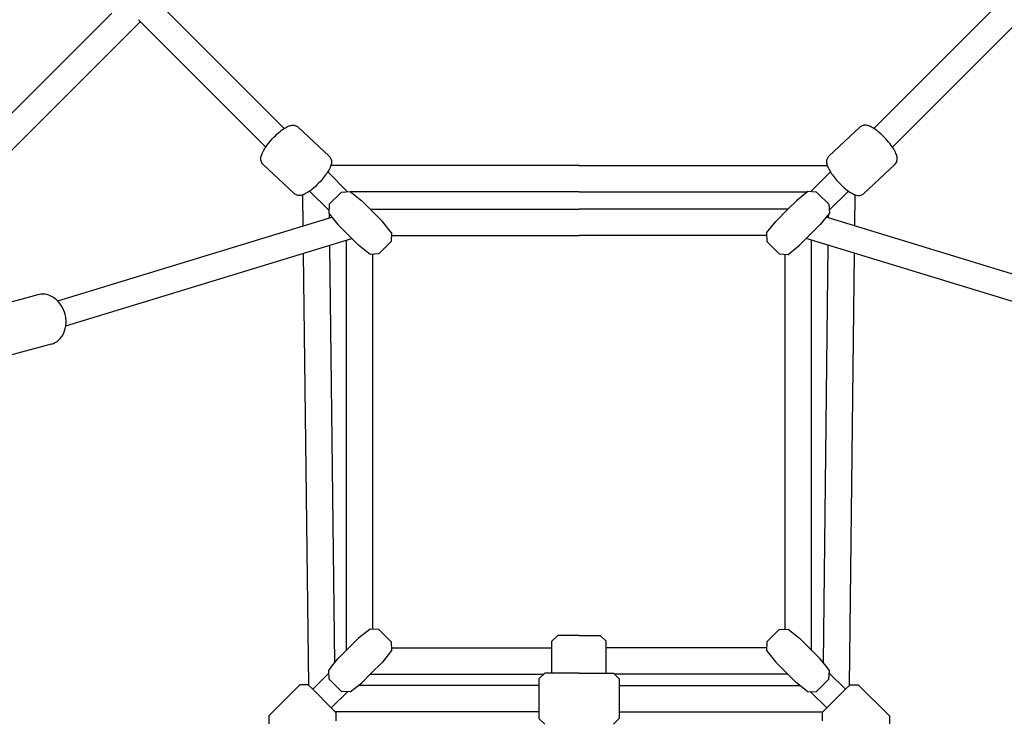
# Model space of a CAD drawing. Extents: x -270 to 157, y -265 to 212.
# Drawn here: x -40 to -14, y -9 to 10 of the extents above; entities that cross this region are included whole.
import ezdxf

# ---------------------------------------------------------------- set-up
doc = ezdxf.new("R2010")
doc.units = 0
doc.header["$LTSCALE"] = 20
doc.header["$MEASUREMENT"] = 0
doc.layers.get('0').update_dxf_attribs({"linetype": 'CONTINUOUS'})
for name, color, linetype in [('DIM_IMP_SAFETY', 7, 'CONTINUOUS'), ('TPMTRX06$0$2D_GALV', 4, 'CONTINUOUS'), ('TPMTRX06$0$2D_ROPE', 5, 'CONTINUOUS')]:
    doc.layers.add(name, color=color, linetype=linetype)
doc.styles.get("Standard").update_dxf_attribs({"font": 'DCI.shx'})
doc.dimstyles.new('AM_ANSI', dxfattribs={"dimscale": 48, "dimtxt": 0.12, "dimasz": 0.12, "dimexe": 0.1, "dimexo": 0.05, "dimgap": 0.06, "dimtad": 0, "dimtih": 1, "dimtoh": 1, "dimdec": 0, "dimzin": 7, "dimdsep": 46, "dimlunit": 4, "dimtxsty": 'Standard', "dimcen": 0, "dimclrd": 256, "dimclre": 256, "dimclrt": 256, "dimadec": 0, "dimazin": 2, "dimtp": 0.1, "dimtm": 0.1, "dimtfac": 0.71, "dimtdec": 0, "dimtofl": 0, "dimtmove": 0, "dimatfit": 3, "dimfxl": 0, "dimtolj": 1, "dimtzin": 7, "dimlwd": -1, "dimlwe": -1, "dimarcsym": 0})

# ---------------------------------------------------------------- blocks, each defined once
blk = doc.blocks.new('TPMTRX06')
at = {"layer": 'TPMTRX06$0$2D_GALV'}
for p, q in [((-31.869, 6.188, -94.709), (-32.704, 6.968, -94.709)), ((-18.416, 6.188, -94.709), (-17.581, 6.968, -94.709)), ((-32.81, 5.181, -94.709), (-33.645, 5.962, -94.709)), ((-17.476, 5.181, -94.709), (-16.64, 5.962, -94.709)), ((-31.868, 4.889, -94.709), (-31.573, 5.184, -94.709)), ((-31.573, 5.184, -94.709), (-31.537, 5.221, -94.709)), ((-31.537, 5.221, -94.709), (-31.3, 5.233, -94.709)), ((-31.3, 5.233, -94.709), (-30.993, 4.985, -94.709)), ((-18.985, 5.233, -94.709), (-19.293, 4.985, -94.709)), ((-18.749, 5.221, -94.709), (-18.985, 5.233, -94.709)), ((-18.713, 5.184, -94.709), (-18.749, 5.221, -94.709)), ((-18.417, 4.889, -94.709), (-18.713, 5.184, -94.709)), ((-31.868, 4.889, -94.709), (-31.881, 4.652, -94.709)), ((-30.762, 4.755, -94.709), (-30.993, 4.985, -94.709)), ((-19.523, 4.755, -94.709), (-19.293, 4.985, -94.709)), ((-18.417, 4.889, -94.709), (-18.405, 4.652, -94.709)), ((-31.881, 4.652, -94.709), (-31.793, 4.543, -94.709)), ((-31.793, 4.543, -94.709), (-31.633, 4.345, -94.709)), ((-30.436, 4.428, -94.709), (-30.762, 4.755, -94.709)), ((-19.85, 4.428, -94.709), (-19.523, 4.755, -94.709)), ((-18.493, 4.543, -94.709), (-18.653, 4.345, -94.709)), ((-18.405, 4.652, -94.709), (-18.493, 4.543, -94.709)), ((-31.076, 3.788, -94.709), (-31.633, 4.345, -94.709)), ((-30.188, 4.121, -94.709), (-30.436, 4.428, -94.709)), ((-20.098, 4.121, -94.709), (-19.85, 4.428, -94.709)), ((-19.21, 3.788, -94.709), (-18.653, 4.345, -94.709)), ((-30.188, 4.121, -94.709), (-30.201, 3.884, -94.709)), ((-20.098, 4.121, -94.709), (-20.085, 3.884, -94.709)), ((-30.769, 3.54, -94.709), (-31.076, 3.788, -94.709)), ((-30.532, 3.553, -94.709), (-30.237, 3.848, -94.709)), ((-30.237, 3.848, -94.709), (-30.201, 3.884, -94.709)), ((-20.049, 3.848, -94.709), (-20.085, 3.884, -94.709)), ((-19.754, 3.553, -94.709), (-20.049, 3.848, -94.709)), ((-19.517, 3.54, -94.709), (-19.21, 3.788, -94.709)), ((-30.532, 3.553, -94.709), (-30.769, 3.54, -94.709)), ((-19.754, 3.553, -94.709), (-19.517, 3.54, -94.709)), ((-39.709, 2.454, -94.709), (-40.841, 2.149, -94.709)), ((-39.35, 1.124, -94.709), (-40.482, 0.818, -94.709)), ((-30.769, -6.55, -94.709), (-31.076, -6.798, -94.709)), ((-30.532, -6.563, -94.709), (-30.769, -6.55, -94.709)), ((-30.532, -6.563, -94.709), (-30.237, -6.858, -94.709)), ((-19.754, -6.563, -94.709), (-20.049, -6.858, -94.709)), ((-19.754, -6.563, -94.709), (-19.517, -6.55, -94.709)), ((-19.517, -6.55, -94.709), (-19.21, -6.798, -94.709)), ((-31.076, -6.798, -94.709), (-31.633, -7.355, -94.709)), ((-30.237, -6.858, -94.709), (-30.201, -6.894, -94.709)), ((-25.715, -6.722, -94.709), (-25.873, -6.879, -94.709)), ((-25.873, -7.735, -94.709), (-25.873, -6.879, -94.709)), ((-25.143, -6.722, -94.709), (-25.715, -6.722, -94.709)), ((-25.143, -6.722, -94.709), (-24.571, -6.722, -94.709)), ((-24.571, -6.722, -94.709), (-24.413, -6.879, -94.709)), ((-24.413, -7.735, -94.709), (-24.413, -6.879, -94.709)), ((-20.049, -6.858, -94.709), (-20.085, -6.894, -94.709)), ((-19.21, -6.798, -94.709), (-18.653, -7.355, -94.709)), ((-30.188, -7.131, -94.709), (-30.436, -7.438, -94.709)), ((-30.201, -6.894, -94.709), (-30.188, -7.131, -94.709)), ((-20.085, -6.894, -94.709), (-20.098, -7.131, -94.709)), ((-20.098, -7.131, -94.709), (-19.85, -7.438, -94.709)), ((-31.793, -7.553, -94.709), (-31.633, -7.355, -94.709)), ((-18.493, -7.553, -94.709), (-18.653, -7.355, -94.709)), ((-31.881, -7.662, -94.709), (-31.793, -7.553, -94.709)), ((-31.868, -7.899, -94.709), (-31.881, -7.662, -94.709)), ((-30.436, -7.438, -94.709), (-30.762, -7.765, -94.709)), ((-19.85, -7.438, -94.709), (-19.523, -7.765, -94.709)), ((-18.405, -7.662, -94.709), (-18.493, -7.553, -94.709)), ((-18.417, -7.899, -94.709), (-18.405, -7.662, -94.709)), ((-31.868, -7.899, -94.709), (-31.573, -8.194, -94.709)), ((-30.762, -7.765, -94.709), (-30.993, -7.995, -94.709)), ((-26.068, -7.735, -94.709), (-26.226, -7.892, -94.709)), ((-26.226, -7.892, -94.709), (-26.226, -8.955, -94.709)), ((-25.143, -7.735, -94.709), (-26.068, -7.735, -94.709)), ((-25.143, -7.735, -94.709), (-24.218, -7.735, -94.709)), ((-24.218, -7.735, -94.709), (-24.06, -7.892, -94.709)), ((-24.06, -7.892, -94.709), (-24.06, -8.955, -94.709)), ((-19.523, -7.765, -94.709), (-19.293, -7.995, -94.709)), ((-18.417, -7.899, -94.709), (-18.713, -8.194, -94.709)), ((-32.66, -8.048, -94.709), (-33.495, -8.883, -94.709)), ((-32.437, -8.048, -94.709), (-32.66, -8.048, -94.709)), ((-32.312, -8.173, -94.709), (-32.437, -8.048, -94.709)), ((-31.811, -8.674, -94.709), (-32.312, -8.173, -94.709)), ((-31.573, -8.194, -94.709), (-31.537, -8.231, -94.709)), ((-31.3, -8.243, -94.709), (-30.993, -7.995, -94.709)), ((-18.985, -8.243, -94.709), (-19.293, -7.995, -94.709)), ((-18.713, -8.194, -94.709), (-18.749, -8.231, -94.709)), ((-18.475, -8.674, -94.709), (-17.974, -8.173, -94.709)), ((-17.974, -8.173, -94.709), (-17.848, -8.048, -94.709)), ((-17.848, -8.048, -94.709), (-17.626, -8.048, -94.709)), ((-17.626, -8.048, -94.709), (-16.79, -8.883, -94.709)), ((-31.3, -8.243, -94.709), (-31.537, -8.231, -94.709)), ((-18.985, -8.243, -94.709), (-18.749, -8.231, -94.709)), ((-31.686, -8.8, -94.709), (-31.811, -8.674, -94.709)), ((-18.6, -8.8, -94.709), (-18.475, -8.674, -94.709)), ((-33.495, -8.883, -94.709), (-33.495, -9.106, -94.709)), ((-31.686, -8.8, -94.709), (-31.686, -9.022, -94.709)), ((-26.068, -9.113, -94.709), (-26.226, -8.955, -94.709)), ((-24.218, -9.113, -94.709), (-24.06, -8.955, -94.709)), ((-18.6, -8.8, -94.709), (-18.6, -9.022, -94.709)), ((-16.79, -8.883, -94.709), (-16.79, -9.106, -94.709))]:
    blk.add_line(p, q, dxfattribs=at)
for points, knots in [([(-33.578, 6.429, -94.709), (-33.539, 6.486, -94.709), (-33.492, 6.546, -94.709), (-33.388, 6.666, -94.709), (-33.332, 6.723, -94.709), (-33.218, 6.829, -94.709), (-33.162, 6.875, -94.709), (-33.097, 6.921, -94.709), (-33.088, 6.927, -94.709), (-33.079, 6.932, -94.709)], [79.76105, 79.76105, 79.76105, 79.76105, 84.021498, 84.021498, 88.11174, 88.11174, 92.063431, 92.063431, 92.708659, 92.708659, 92.708659, 92.708659]), ([(-33.079, 6.932, -94.709), (-33.035, 6.961, -94.709), (-32.997, 6.981, -94.709), (-32.937, 7.006, -94.709), (-32.905, 7.016, -94.709), (-32.852, 7.022, -94.709), (-32.833, 7.022, -94.709), (-32.781, 7.015, -94.709), (-32.751, 7.003, -94.709), (-32.718, 6.98, -94.709), (-32.711, 6.974, -94.709), (-32.704, 6.968, -94.709)], [92.708659, 92.708659, 92.708659, 92.708659, 95.983392, 95.983392, 98.841657, 98.841657, 100.289908, 100.289908, 102.61877, 102.61877, 103.277463, 103.277463, 103.277463, 103.277463]), ([(-17.207, 6.932, -94.709), (-17.251, 6.961, -94.709), (-17.289, 6.981, -94.709), (-17.349, 7.006, -94.709), (-17.381, 7.016, -94.709), (-17.434, 7.022, -94.709), (-17.453, 7.022, -94.709), (-17.505, 7.015, -94.709), (-17.535, 7.003, -94.709), (-17.568, 6.98, -94.709), (-17.575, 6.974, -94.709), (-17.581, 6.968, -94.709)], [92.708659, 92.708659, 92.708659, 92.708659, 95.983392, 95.983392, 98.841657, 98.841657, 100.289908, 100.289908, 102.61877, 102.61877, 103.277463, 103.277463, 103.277463, 103.277463]), ([(-16.708, 6.429, -94.709), (-16.747, 6.486, -94.709), (-16.794, 6.546, -94.709), (-16.898, 6.666, -94.709), (-16.954, 6.723, -94.709), (-17.068, 6.829, -94.709), (-17.124, 6.875, -94.709), (-17.189, 6.921, -94.709), (-17.198, 6.927, -94.709), (-17.207, 6.932, -94.709)], [79.76105, 79.76105, 79.76105, 79.76105, 84.021498, 84.021498, 88.11174, 88.11174, 92.063431, 92.063431, 92.708659, 92.708659, 92.708659, 92.708659]), ([(-33.645, 5.962, -94.709), (-33.659, 5.975, -94.709), (-33.671, 5.99, -94.709), (-33.69, 6.023, -94.709), (-33.697, 6.04, -94.709), (-33.706, 6.076, -94.709), (-33.708, 6.093, -94.709), (-33.709, 6.146, -94.709), (-33.701, 6.179, -94.709), (-33.694, 6.203, -94.709), (-33.684, 6.238, -94.709), (-33.667, 6.28, -94.709), (-33.623, 6.359, -94.709), (-33.605, 6.389, -94.709), (-33.581, 6.424, -94.709), (-33.58, 6.426, -94.709), (-33.578, 6.429, -94.709)], [66.001203, 66.001203, 66.001203, 66.001203, 67.49622, 67.49622, 68.898366, 68.898366, 70.241404, 70.241404, 73.038404, 73.038404, 73.038404, 77.169274, 77.169274, 79.569667, 79.569667, 79.76105, 79.76105, 79.76105, 79.76105]), ([(-16.64, 5.962, -94.709), (-16.627, 5.975, -94.709), (-16.614, 5.99, -94.709), (-16.595, 6.023, -94.709), (-16.589, 6.04, -94.709), (-16.58, 6.076, -94.709), (-16.578, 6.093, -94.709), (-16.577, 6.146, -94.709), (-16.584, 6.179, -94.709), (-16.591, 6.203, -94.709), (-16.602, 6.238, -94.709), (-16.619, 6.28, -94.709), (-16.662, 6.359, -94.709), (-16.681, 6.389, -94.709), (-16.704, 6.424, -94.709), (-16.706, 6.426, -94.709), (-16.708, 6.429, -94.709)], [66.001203, 66.001203, 66.001203, 66.001203, 67.49622, 67.49622, 68.898366, 68.898366, 70.241404, 70.241404, 73.038404, 73.038404, 73.038404, 77.169274, 77.169274, 79.569667, 79.569667, 79.76105, 79.76105, 79.76105, 79.76105]), ([(-31.869, 6.188, -94.709), (-31.853, 6.173, -94.709), (-31.84, 6.156, -94.709), (-31.823, 6.122, -94.709), (-31.817, 6.107, -94.709), (-31.809, 6.075, -94.709), (-31.807, 6.058, -94.709), (-31.806, 6.005, -94.709), (-31.813, 5.971, -94.709), (-31.822, 5.94, -94.709), (-31.823, 5.937, -94.709), (-31.824, 5.935, -94.709)], [85.850447, 85.850447, 85.850447, 85.850447, 88.447452, 88.447452, 90.355718, 90.355718, 92.552319, 92.552319, 97.18016, 97.18016, 97.56546, 97.56546, 97.56546, 97.56546]), ([(-18.416, 6.188, -94.709), (-18.432, 6.173, -94.709), (-18.445, 6.156, -94.709), (-18.463, 6.122, -94.709), (-18.469, 6.107, -94.709), (-18.477, 6.075, -94.709), (-18.479, 6.058, -94.709), (-18.48, 6.005, -94.709), (-18.473, 5.971, -94.709), (-18.463, 5.94, -94.709), (-18.463, 5.937, -94.709), (-18.462, 5.935, -94.709)], [85.850447, 85.850447, 85.850447, 85.850447, 88.447452, 88.447452, 90.355718, 90.355718, 92.552319, 92.552319, 97.18016, 97.18016, 97.56546, 97.56546, 97.56546, 97.56546]), ([(-31.824, 5.935, -94.709), (-31.835, 5.9, -94.709), (-31.853, 5.858, -94.709), (-31.905, 5.768, -94.709), (-31.933, 5.725, -94.709), (-31.999, 5.634, -94.709), (-32.035, 5.589, -94.709), (-32.075, 5.543, -94.709), (-32.127, 5.484, -94.709), (-32.182, 5.426, -94.709), (-32.296, 5.321, -94.709), (-32.353, 5.274, -94.709), (-32.464, 5.196, -94.709), (-32.511, 5.171, -94.709), (-32.558, 5.151, -94.709), (-32.568, 5.148, -94.709), (-32.577, 5.145, -94.709)], [97.56546, 97.56546, 97.56546, 97.56546, 103.045592, 103.045592, 107.67398, 107.67398, 112.29389, 112.29389, 112.29389, 118.334046, 118.334046, 124.322456, 124.322456, 130.414949, 130.414949, 131.844283, 131.844283, 131.844283, 131.844283]), ([(-18.462, 5.935, -94.709), (-18.45, 5.9, -94.709), (-18.432, 5.858, -94.709), (-18.381, 5.768, -94.709), (-18.353, 5.725, -94.709), (-18.287, 5.634, -94.709), (-18.25, 5.589, -94.709), (-18.211, 5.543, -94.709), (-18.159, 5.484, -94.709), (-18.103, 5.426, -94.709), (-17.989, 5.321, -94.709), (-17.933, 5.274, -94.709), (-17.822, 5.196, -94.709), (-17.775, 5.171, -94.709), (-17.727, 5.151, -94.709), (-17.718, 5.148, -94.709), (-17.708, 5.145, -94.709)], [97.56546, 97.56546, 97.56546, 97.56546, 103.045592, 103.045592, 107.67398, 107.67398, 112.29389, 112.29389, 112.29389, 118.334046, 118.334046, 124.322456, 124.322456, 130.414949, 130.414949, 131.844283, 131.844283, 131.844283, 131.844283]), ([(-32.577, 5.145, -94.709), (-32.598, 5.137, -94.709), (-32.621, 5.132, -94.709), (-32.663, 5.127, -94.709), (-32.683, 5.127, -94.709), (-32.736, 5.135, -94.709), (-32.765, 5.147, -94.709), (-32.797, 5.17, -94.709), (-32.804, 5.175, -94.709), (-32.81, 5.181, -94.709)], [131.844283, 131.844283, 131.844283, 131.844283, 134.938121, 134.938121, 137.366789, 137.366789, 141.215551, 141.215551, 142.265797, 142.265797, 142.265797, 142.265797]), ([(-17.708, 5.145, -94.709), (-17.687, 5.137, -94.709), (-17.665, 5.132, -94.709), (-17.622, 5.127, -94.709), (-17.603, 5.127, -94.709), (-17.55, 5.135, -94.709), (-17.521, 5.147, -94.709), (-17.488, 5.17, -94.709), (-17.482, 5.175, -94.709), (-17.476, 5.181, -94.709)], [131.844283, 131.844283, 131.844283, 131.844283, 134.938121, 134.938121, 137.366789, 137.366789, 141.215551, 141.215551, 142.265797, 142.265797, 142.265797, 142.265797]), ([(-39.35, 1.124, -94.709), (-39.312, 1.134, -94.709), (-39.275, 1.149, -94.709), (-39.176, 1.204, -94.709), (-39.12, 1.255, -94.709), (-39.027, 1.383, -94.709), (-38.992, 1.461, -94.709), (-38.96, 1.593, -94.709), (-38.953, 1.644, -94.709), (-38.95, 1.747, -94.709), (-38.953, 1.8, -94.709), (-38.962, 1.852, -94.709), (-38.976, 1.942, -94.709), (-39.006, 2.03, -94.709), (-39.09, 2.189, -94.709), (-39.144, 2.259, -94.709), (-39.269, 2.372, -94.709), (-39.338, 2.415, -94.709), (-39.484, 2.466, -94.709), (-39.557, 2.476, -94.709), (-39.657, 2.466, -94.709), (-39.683, 2.461, -94.709), (-39.709, 2.454, -94.709)], [83.241692, 83.241692, 83.241692, 83.241692, 86.663015, 86.663015, 93.081451, 93.081451, 99.976345, 99.976345, 103.947986, 103.947986, 107.998928, 107.998928, 107.998928, 114.984894, 114.984894, 121.864727, 121.864727, 128.550213, 128.550213, 134.899982, 134.899982, 137.23337, 137.23337, 137.23337, 137.23337])]:
    blk.add_open_spline(points, degree=3, knots=knots, dxfattribs=at)
at = {"layer": 'TPMTRX06$0$2D_ROPE'}
for p, q in [((-33.079, 6.932, -94.709), (-36.504, 10.357, -94.709)), ((-17.207, 6.932, -94.709), (-13.782, 10.357, -94.709)), ((-37.723, 10.038, -94.709), (-42.504, 5.257, -94.709)), ((-33.578, 6.429, -94.709), (-37.005, 9.856, -94.709)), ((-16.708, 6.429, -94.709), (-13.281, 9.856, -94.709)), ((-36.954, 9.805, -94.709), (-42.003, 4.756, -94.709)), ((-25.143, 5.935, -94.709), (-31.824, 5.935, -94.709)), ((-25.143, 5.935, -94.709), (-18.462, 5.935, -94.709)), ((-31.376, 5.229, -94.709), (-31.909, 5.762, -94.709)), ((-18.91, 5.229, -94.709), (-18.377, 5.762, -94.709)), ((-32.567, 4.307, -94.709), (-32.577, 5.145, -94.709)), ((-31.877, 4.728, -94.709), (-32.394, 5.245, -94.709)), ((-25.143, 5.226, -94.709), (-31.292, 5.226, -94.709)), ((-25.143, 5.226, -94.709), (-18.994, 5.226, -94.709)), ((-18.409, 4.728, -94.709), (-17.891, 5.245, -94.709)), ((-17.718, 4.307, -94.709), (-17.708, 5.145, -94.709)), ((-39.177, 2.287, -94.709), (-31.793, 4.543, -94.709)), ((-31.861, 4.523, -94.709), (-31.863, 4.63, -94.709)), ((-30.762, 4.755, -94.709), (-25.143, 4.755, -94.709)), ((-19.523, 4.755, -94.709), (-25.143, 4.755, -94.709)), ((-11.109, 2.287, -94.709), (-18.493, 4.543, -94.709)), ((-18.424, 4.523, -94.709), (-18.423, 4.63, -94.709)), ((-30.192, 4.046, -94.709), (-25.143, 4.046, -94.709)), ((-20.094, 4.046, -94.709), (-25.143, 4.046, -94.709)), ((-38.959, 1.613, -94.709), (-31.255, 3.967, -94.709)), ((-31.719, -7.461, -94.709), (-31.853, 3.784, -94.709)), ((-31.403, -7.129, -94.709), (-31.403, 3.922, -94.709)), ((-11.327, 1.613, -94.709), (-19.031, 3.967, -94.709)), ((-18.883, -7.129, -94.709), (-18.883, 3.922, -94.709)), ((-18.567, -7.461, -94.709), (-18.433, 3.784, -94.709)), ((-32.42, -8.065, -94.709), (-32.559, 3.569, -94.709)), ((-30.694, -6.554, -94.709), (-30.694, 3.544, -94.709)), ((-19.592, -6.554, -94.709), (-19.592, 3.544, -94.709)), ((-17.866, -8.065, -94.709), (-17.727, 3.569, -94.709)), ((-30.192, -7.056, -94.709), (-25.873, -7.056, -94.709)), ((-20.094, -7.056, -94.709), (-24.413, -7.056, -94.709)), ((-32.312, -8.173, -94.709), (-31.877, -7.738, -94.709)), ((-30.767, -7.765, -94.709), (-26.098, -7.765, -94.709)), ((-19.519, -7.765, -94.709), (-24.188, -7.765, -94.709)), ((-17.974, -8.173, -94.709), (-18.409, -7.738, -94.709)), ((-26.226, -8.069, -94.709), (-31.085, -8.069, -94.709)), ((-24.06, -8.069, -94.709), (-19.201, -8.069, -94.709)), ((-31.811, -8.674, -94.709), (-31.376, -8.239, -94.709)), ((-18.475, -8.674, -94.709), (-18.91, -8.239, -94.709)), ((-26.226, -8.778, -94.709), (-31.707, -8.778, -94.709)), ((-24.06, -8.778, -94.709), (-18.578, -8.778, -94.709))]:
    blk.add_line(p, q, dxfattribs=at)
blk = doc.blocks.new('*D53')
at = {"layer": 'DIM_IMP_SAFETY', "linetype": 'ByBlock'}
for p, q in [((52.39, 156.731), (-261.541, 156.731)), ((-256.741, 150.971), (-256.741, -18.137)), ((-256.741, -201.339), (-256.741, -32.231)), ((52.871, -207.099), (-261.541, -207.099))]:
    blk.add_line(p, q, dxfattribs=at)
at = {"layer": 'DIM_IMP_SAFETY'}
for points in [[(-257.701, 150.971), (-255.781, 150.971), (-256.741, 156.731)], [(-257.701, -201.339), (-255.781, -201.339), (-256.741, -207.099)]]:
    blk.add_solid(points, dxfattribs=at)
at = {"layer": 'DIM_IMP_SAFETY', "insert": (-256.741, -25.184), "char_height": 7, "attachment_point": 5}
blk.add_mtext('\\A1;30\'-4"', dxfattribs=at)
blk = doc.blocks.new('*D54')
at = {"layer": 'DIM_IMP_SAFETY', "linetype": 'ByBlock'}
for p, q in [((-206.741, 116.349), (-206.741, 211.531)), ((157.094, -102.876), (157.094, 211.531)), ((-200.981, 206.731), (-44.87, 206.731)), ((151.334, 206.731), (-4.777, 206.731))]:
    blk.add_line(p, q, dxfattribs=at)
at = {"layer": 'DIM_IMP_SAFETY'}
for points in [[(-200.981, 207.691), (-200.981, 205.771), (-206.741, 206.731)], [(151.334, 207.691), (151.334, 205.771), (157.094, 206.731)]]:
    blk.add_solid(points, dxfattribs=at)
at = {"layer": 'DIM_IMP_SAFETY', "insert": (-24.824, 206.731), "char_height": 7, "attachment_point": 5}
blk.add_mtext('\\A1;30\'-4"', dxfattribs=at)

msp = doc.modelspace()

# ---------------------------------------------------------------- block references
msp.add_blockref('TPMTRX06', (0, 0))

# ---------------------------------------------------------------- dimensions: what is measured, and where the dimension line sits
at = {"layer": 'DIM_IMP_SAFETY'}
dim = msp.add_linear_dim(base=(-206.741, 206.731), p1=(157.094, -105.276), p2=(-206.741, 113.949), dimstyle='AM_ANSI', override={"dimtxt": 0.145833}, dxfattribs=at)
dim.commit()
dim.dimension.update_dxf_attribs({"geometry": '*D54', "text_midpoint": (-24.824, 206.731)})
dim = msp.add_linear_dim(base=(-256.741, -207.099), p1=(54.79, 156.731), p2=(55.271, -207.099), angle=90, dimstyle='AM_ANSI', override={"dimtxt": 0.145833}, dxfattribs=at)
dim.commit()
dim.dimension.update_dxf_attribs({"geometry": '*D53', "text_midpoint": (-256.741, -25.184)})

doc.saveas('drawing.dxf')
